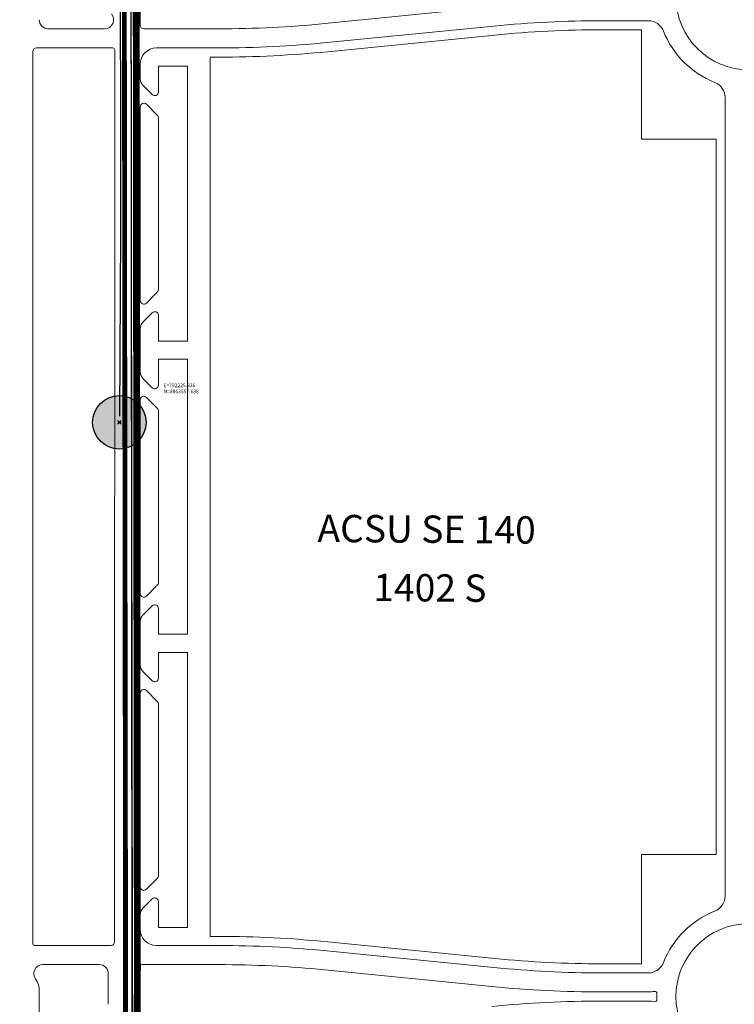
# Model space of a CAD drawing. Units: millimetres. Extents: x 763655 to 843924, y 8850676 to 8888272.
# Drawn here: x 792171 to 792564, y 8863238 to 8863779 of the extents above; entities that cross this region are included whole.
import ezdxf

# ---------------------------------------------------------------- set-up
doc = ezdxf.new("R2010")
doc.units = ezdxf.units.MM
doc.header["$LTSCALE"] = 5
doc.header["$MEASUREMENT"] = 0
doc.header["$PDMODE"] = 35
doc.header["$PDSIZE"] = -0.2
for name, color, linetype, lineweight in [('MEIO_FIO', 9, 'Continuous', 15), ('NOME_LOT_END_NOVO', 7, 'Continuous', 25), ('NOME_LOT_END_VELHO', 7, 'Continuous', 25), ('QUADRA_INTERNA', 9, 'Continuous', 20)]:
    doc.layers.add(name, color=color, linetype=linetype, lineweight=lineweight)
for name, color, linetype in [('Ponto Coordenadas', 20, 'Continuous'), ('ROTA 10', 144, 'Continuous'), ('ROTA 19', 147, 'Continuous'), ('ROTA 30', 193, 'Continuous'), ('ROTA 36', 191, 'Continuous'), ('ROTA 40', 144, 'Continuous'), ('ROTA 45', 115, 'Continuous'), ('ROTA 50', 103, 'Continuous'), ('ROTA 52', 34, 'Continuous'), ('ROTA 64', 167, 'Continuous')]:
    doc.layers.add(name, color=color, linetype=linetype)
doc.styles.add('Distancia', font='romans.shx', dxfattribs={"height": 2})
doc.styles.add('ROMANS', font='romans.shx')

msp = doc.modelspace()

# ---------------------------------------------------------------- hatches: boundary and pattern name
at = {"layer": 'Ponto Coordenadas'}
h = msp.add_hatch(color=256, dxfattribs=at)
h.dxf.hatch_style = 1
edge = h.paths.add_edge_path()
edge.add_arc((792225.836, 8863557.638), 14.681, 0, 360)

# ---------------------------------------------------------------- linework, layer by layer
at = {"layer": 'MEIO_FIO', "ltscale": 2}
for p, q in [((792237.285, 8863775.791), (792237.289, 8863807.791)), ((792338.83, 8863776.666), (792430.666, 8863785.778)), ((792516.502, 8863778.25), (792491.015, 8863778.25)), ((792186.785, 8863773.797), (792217.685, 8863773.794)), ((792239.285, 8863773.791), (792280.557, 8863773.786)), ((792339.87, 8863766.19), (792431.705, 8863775.313)), ((792178.225, 8863271.298), (792178.284, 8863761.298)), ((792180.284, 8863763.298), (792222.284, 8863763.293)), ((792223.284, 8863762.293), (792223.225, 8863272.293)), ((792246.287, 8863763.251), (792280.559, 8863763.251)), ((792237.287, 8863746.322), (792237.287, 8863754.251)), ((792247.287, 8863753.251), (792263.287, 8863753.251)), ((792247.287, 8863739.08), (792247.287, 8863753.251)), ((792263.287, 8863602.251), (792263.287, 8863753.251)), ((792238.752, 8863742.787), (792243.873, 8863737.666)), ((792558.787, 8863297.535), (792558.787, 8863735.968)), ((792237.287, 8863624.565), (792237.287, 8863730.938)), ((792240.701, 8863732.352), (792246.701, 8863726.352)), ((792247.287, 8863630.565), (792247.287, 8863724.938)), ((792240.701, 8863623.151), (792246.701, 8863629.151)), ((792238.752, 8863612.716), (792243.873, 8863617.837)), ((792247.287, 8863602.251), (792247.287, 8863616.423)), ((792237.287, 8863585.322), (792237.287, 8863609.18)), ((792247.287, 8863602.251), (792263.287, 8863602.251)), ((792247.287, 8863578.08), (792247.287, 8863592.251)), ((792247.287, 8863592.251), (792263.287, 8863592.251)), ((792263.287, 8863441.251), (792263.287, 8863592.251)), ((792238.752, 8863581.787), (792243.873, 8863576.666)), ((792240.701, 8863571.352), (792246.701, 8863565.352)), ((792237.287, 8863463.565), (792237.287, 8863569.938)), ((792247.287, 8863469.565), (792247.287, 8863563.938)), ((792240.701, 8863462.151), (792246.701, 8863468.151)), ((792238.752, 8863451.716), (792243.873, 8863456.837)), ((792247.287, 8863441.251), (792247.287, 8863455.423)), ((792237.287, 8863424.322), (792237.287, 8863448.18)), ((792247.287, 8863441.251), (792263.287, 8863441.251)), ((792247.287, 8863417.08), (792247.287, 8863431.251)), ((792247.287, 8863431.251), (792263.287, 8863431.251)), ((792263.287, 8863280.251), (792263.287, 8863431.251)), ((792238.752, 8863420.787), (792243.873, 8863415.666)), ((792237.287, 8863302.565), (792237.287, 8863408.938)), ((792240.701, 8863410.352), (792246.701, 8863404.352)), ((792247.287, 8863308.565), (792247.287, 8863402.938)), ((792240.701, 8863301.151), (792246.701, 8863307.151)), ((792238.752, 8863290.716), (792243.873, 8863295.837)), ((792247.287, 8863280.251), (792247.287, 8863294.423)), ((792237.287, 8863279.251), (792237.287, 8863287.18)), ((792247.287, 8863280.251), (792263.287, 8863280.251)), ((792221.225, 8863270.293), (792179.225, 8863270.298)), ((792246.287, 8863270.251), (792280.559, 8863270.251)), ((792431.705, 8863258.19), (792339.87, 8863267.313)), ((792214.724, 8863259.794), (792183.824, 8863259.798)), ((792237.224, 8863258.791), (792237.22, 8863226.791)), ((792238.224, 8863259.791), (792280.496, 8863259.786)), ((792219.723, 8863254.793), (792219.721, 8863237.978)), ((792338.768, 8863256.892), (792430.602, 8863247.758)), ((792491.015, 8863255.251), (792516.504, 8863255.251)), ((792181.722, 8863246.613), (792181.72, 8863229.798)), ((792490.95, 8863244.761), (792516.439, 8863244.758)), ((792490.95, 8863239.761), (792516.438, 8863239.758))]:
    msp.add_line(p, q, dxfattribs=at)
at = {"layer": 'MEIO_FIO'}
msp.add_lwpolyline([(792280.496, 8863259.786, -0.0247583), (792338.768, 8863256.892, -0.0247583)], format="xyb", dxfattribs=at)
at = {"layer": 'MEIO_FIO', "ltscale": 2}
for centre in [(792571.785, 8863791.25), (792571.722, 8863242.251), (792571.722, 8863242.251), (792571.722, 8863242.25)]:
    msp.add_circle(centre, 40, dxfattribs=at)
for centre, radius, start, end in [((792217.686, 8863778.794), 5, 269.99318, 39.01347), ((792186.786, 8863778.797), 5, 179.99318, 269.99318), ((792280.627, 8864363.286), 589.5, 269.993184, 275.666204), ((792491.015, 8863178.251), 600, 90.000003, 95.673023), ((792516.502, 8863769.25), 9, 21.6999, 89.99982), ((792239.285, 8863775.791), 2, 179.99318, 269.99318), ((792571.785, 8863791.25), 50.5, 201.6999, 248.29975), ((792280.559, 8864363.251), 600, 270.000003, 275.673023), ((792180.284, 8863761.298), 2, 89.99318, 179.99318), ((792222.284, 8863762.293), 1, 359.99318, 89.99318), ((792246.287, 8863754.251), 9, 90, 180), ((792242.287, 8863746.322), 5, 180, 225), ((792549.785, 8863735.967), 9, 359.99982, 68.29975), ((792245.287, 8863739.08), 2, 225, 360), ((792239.287, 8863730.938), 2, 45, 180), ((792245.287, 8863724.938), 2, 360, 45), ((792245.287, 8863630.565), 2, 315, 360), ((792239.287, 8863624.565), 2, 180, 315), ((792245.287, 8863616.423), 2, 360, 135), ((792242.287, 8863609.18), 5, 135, 180), ((792242.287, 8863585.322), 5, 180, 225), ((792245.287, 8863578.08), 2, 225, 360), ((792239.287, 8863569.938), 2, 45, 180), ((792245.287, 8863563.938), 2, 360, 45), ((792245.287, 8863469.565), 2, 315, 360), ((792239.287, 8863463.565), 2, 180, 315), ((792245.287, 8863455.423), 2, 360, 135), ((792242.287, 8863448.18), 5, 135, 180), ((792242.287, 8863424.322), 5, 180, 225), ((792245.287, 8863417.08), 2, 225, 360), ((792239.287, 8863408.938), 2, 45, 180), ((792245.287, 8863402.938), 2, 360, 45), ((792245.287, 8863308.565), 2, 315, 360), ((792239.287, 8863302.565), 2, 180, 315), ((792245.287, 8863294.423), 2, 360, 135), ((792549.787, 8863297.535), 9, 291.70007, 0), ((792242.287, 8863287.18), 5, 135, 180), ((792571.787, 8863242.251), 50.5, 111.70007, 158.29993), ((792246.287, 8863279.251), 9, 180, 270), ((792179.225, 8863271.298), 1, 179.99318, 269.99318), ((792221.225, 8863272.293), 2, 269.99318, 359.99318), ((792280.559, 8862670.251), 600, 84.326984, 90.000003), ((792183.823, 8863254.798), 5, 89.99318, 219.01347), ((792214.723, 8863254.794), 5, 359.99318, 89.99318), ((792238.224, 8863258.791), 1, 89.99318, 179.99318), ((792491.015, 8863855.251), 600, 264.326984, 270.000003), ((792516.504, 8863264.251), 9, 270, 338.29993), ((792173.722, 8863246.614), 8, 359.99318, 39.01347), ((792491.023, 8863855.261), 610.5, 264.320165, 269.993184), ((792516.441, 8863264.258), 19.5, 269.99318, 280.72373), ((792520.256, 8863244.116), 1, 357.92511, 100.72373), ((792571.722, 8863242.251), 50.5, 177.92511, 182.06125), ((792490.877, 8862629.261), 610.5, 89.993184, 95.666204), ((792516.436, 8863220.258), 19.5, 79.26263, 89.99318), ((792520.255, 8863240.399), 1, 259.26263, 2.06125)]:
    msp.add_arc(centre, radius, start, end, dxfattribs=at)
at = {"layer": 'Ponto Coordenadas'}
msp.add_circle((792225.836, 8863557.638), 14.681, dxfattribs=at)
at = {"layer": 'Ponto Coordenadas', "ltscale": 0.1}
msp.add_point((792225.836, 8863557.638), dxfattribs=at)
at = {"layer": 'QUADRA_INTERNA', "ltscale": 2}
for p, q in [((792512.785, 8863773.25), (792491.015, 8863773.25)), ((792512.785, 8863713.25), (792512.785, 8863773.25)), ((792340.364, 8863761.215), (792432.199, 8863770.337)), ((792275.787, 8863275.251), (792275.787, 8863758.251)), ((792275.787, 8863758.251), (792280.559, 8863758.251)), ((792553.785, 8863713.25), (792512.785, 8863713.25)), ((792553.787, 8863320.251), (792553.787, 8863713.251)), ((792512.787, 8863260.251), (792512.787, 8863320.251)), ((792512.787, 8863320.251), (792553.787, 8863320.251)), ((792275.787, 8863275.251), (792280.559, 8863275.251)), ((792432.199, 8863263.166), (792340.364, 8863272.288)), ((792491.015, 8863260.251), (792512.787, 8863260.251))]:
    msp.add_line(p, q, dxfattribs=at)
for centre, radius, start, end in [((792491.015, 8863178.251), 595, 90.000003, 95.673023), ((792280.559, 8864363.251), 605, 270.000003, 275.673023), ((792280.559, 8862670.251), 605, 84.326984, 90.000003), ((792491.015, 8863855.251), 595, 264.326984, 270.000003)]:
    msp.add_arc(centre, radius, start, end, dxfattribs=at)
at = {"layer": 'ROTA 10', "ltscale": 0.1}
msp.add_lwpolyline([(792610.339, 8860597.508), (792424.921, 8860731.72), (792349.466, 8860799.621), (792305.53, 8860855.761), (792270.85, 8860922.43), (792248.507, 8860981.786), (792231.808, 8861092.154), (792230.371, 8861177.265), (792228.942, 8861297.475), (792228.481, 8861709.863), (792230.383, 8862012.503), (792227.695, 8862625.332), (792228.586, 8862817.378), (792230.298, 8863255.987), (792229.795, 8863661.178), (792229.259, 8864230.293)], dxfattribs=at)
at = {"layer": 'ROTA 19', "ltscale": 0.1}
msp.add_lwpolyline([(792612.964, 8860596.194), (792427.546, 8860730.405), (792352.091, 8860798.306), (792308.154, 8860854.447), (792273.475, 8860921.116), (792251.131, 8860980.471), (792234.433, 8861090.84), (792232.996, 8861175.95), (792231.567, 8861296.16), (792231.106, 8861708.549), (792233.008, 8862011.188), (792230.32, 8862624.017), (792231.211, 8862816.063), (792232.923, 8863254.672), (792232.419, 8863659.864), (792231.883, 8864228.979)], dxfattribs=at)
at = {"layer": 'ROTA 30', "ltscale": 0.1, "const_width": 2}
msp.add_lwpolyline([(792614.886, 8860599.133), (792429.468, 8860733.345), (792354.013, 8860801.246), (792310.076, 8860857.387), (792275.397, 8860924.056), (792253.053, 8860983.411), (792236.355, 8861093.779), (792234.918, 8861178.89), (792233.489, 8861299.1), (792233.028, 8861711.489), (792234.93, 8862014.128), (792232.242, 8862626.957), (792233.133, 8862819.003), (792234.845, 8863257.612), (792234.341, 8863662.804), (792233.805, 8864231.918)], dxfattribs=at)
at = {"layer": 'ROTA 36', "ltscale": 0.1}
msp.add_lwpolyline([(792226.152, 8863561.116), (792226.619, 8863661.91), (792226.083, 8864231.024)], dxfattribs=at)
at = {"layer": 'ROTA 40', "ltscale": 0.1, "const_width": 2}
msp.add_lwpolyline([(792076.893, 8862730.391), (792226.798, 8862729.711), (792227.206, 8862817.629), (792228.918, 8863256.238), (792228.415, 8863661.429), (792227.878, 8864230.544)], dxfattribs=at)
at = {"layer": 'ROTA 45', "ltscale": 0.1}
msp.add_lwpolyline([(792613.126, 8860598.216), (792427.708, 8860732.428), (792352.253, 8860800.329), (792308.316, 8860856.47), (792273.637, 8860923.139), (792251.293, 8860982.494), (792234.594, 8861092.862), (792233.158, 8861177.973), (792231.729, 8861298.183), (792231.268, 8861710.572), (792233.17, 8862013.211), (792230.482, 8862626.04), (792231.373, 8862818.086), (792233.085, 8863256.695), (792232.581, 8863661.887), (792232.045, 8864231.001)], dxfattribs=at)
at = {"layer": 'ROTA 50', "ltscale": 0.1, "const_width": 2}
msp.add_lwpolyline([(792615.686, 8860601.942), (792430.268, 8860736.154), (792354.813, 8860804.055), (792310.876, 8860860.196), (792276.197, 8860926.865), (792253.853, 8860986.22), (792237.155, 8861096.588), (792235.718, 8861181.699), (792234.289, 8861301.909), (792233.828, 8861714.298), (792235.73, 8862016.937), (792233.042, 8862629.766), (792233.933, 8862821.812), (792235.645, 8863260.421), (792235.141, 8863665.613), (792234.605, 8864234.727)], dxfattribs=at)
at = {"layer": 'ROTA 52', "ltscale": 0.1, "const_width": 2}
msp.add_lwpolyline([(792616.682, 8860599.133), (792431.264, 8860733.345), (792355.809, 8860801.246), (792311.872, 8860857.387), (792277.193, 8860924.056), (792254.849, 8860983.411), (792238.151, 8861093.779), (792236.714, 8861178.89), (792235.285, 8861299.1), (792234.824, 8861711.489), (792236.726, 8862014.128), (792234.038, 8862626.957), (792234.929, 8862819.003), (792236.641, 8863257.612), (792236.137, 8863662.804), (792235.601, 8864231.918)], dxfattribs=at)
at = {"layer": 'ROTA 64', "ltscale": 0.1}
msp.add_lwpolyline([(792609.947, 8860596.025), (792424.529, 8860730.237), (792349.074, 8860798.138), (792305.138, 8860854.279), (792270.458, 8860920.948), (792248.115, 8860980.303), (792231.416, 8861090.671), (792229.979, 8861175.782), (792228.55, 8861295.992), (792228.089, 8861708.381), (792229.991, 8862011.02), (792227.303, 8862623.849), (792228.194, 8862815.895), (792229.906, 8863254.504), (792229.403, 8863659.696), (792228.867, 8864228.811)], dxfattribs=at)

# ---------------------------------------------------------------- texts
at = {"layer": 'NOME_LOT_END_NOVO', "ltscale": 2, "style": 'ROMANS'}
msp.add_text('1402 S', height=15, rotation=359.5509, dxfattribs=at).set_placement((792365.365, 8863459.487))
at = {"layer": 'NOME_LOT_END_VELHO', "ltscale": 2, "style": 'ROMANS'}
msp.add_text('ACSU SE 140', height=15, rotation=359.55078, dxfattribs=at).set_placement((792334.679, 8863491.94))
at = {"layer": 'Ponto Coordenadas', "ltscale": 0.1, "insert": (792250.091, 8863572.988), "char_height": 2, "attachment_point": 7, "style": 'Distancia'}
msp.add_mtext('E=792225.836\\PN=8863557.638', dxfattribs=at)

doc.saveas('drawing.dxf')
